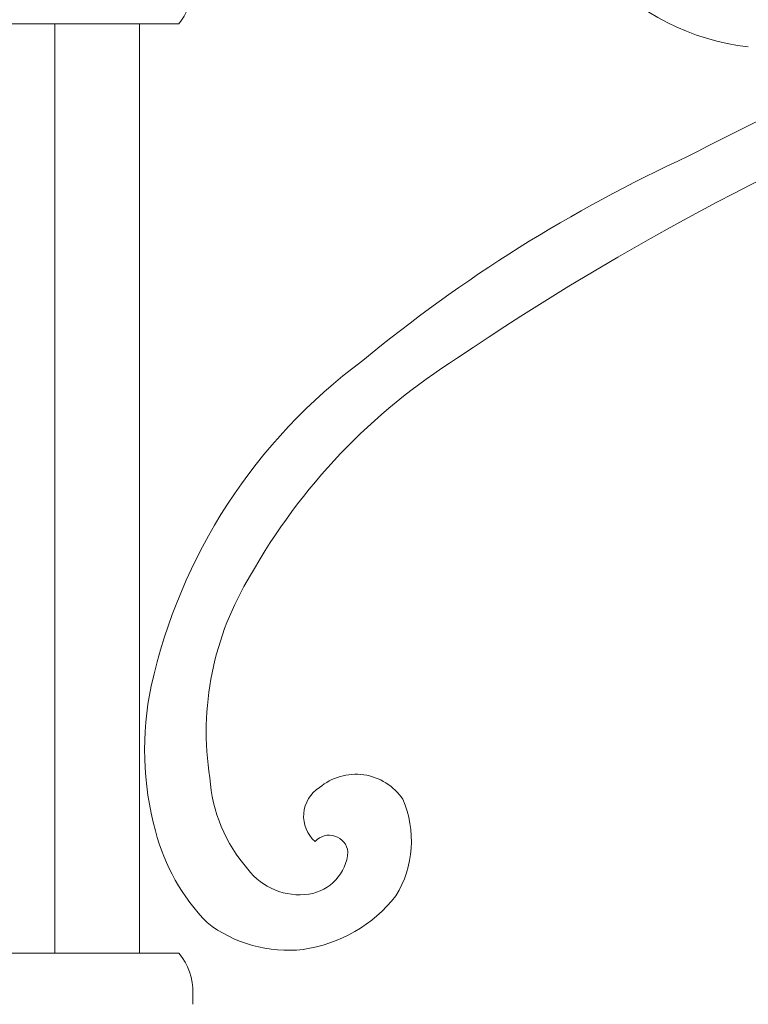
# Model space of a CAD drawing. Extents: x -1 to 85, y -95 to 55.
# Drawn here: x 45 to 58, y -75 to -57 of the extents above; entities that cross this region are included whole.
import ezdxf

# ---------------------------------------------------------------- set-up
doc = ezdxf.new("R2010")
doc.units = 0
doc.header["$MEASUREMENT"] = 0
doc.layers.get('0').update_dxf_attribs({"linetype": 'CONTINUOUS', "lineweight": 15})

msp = doc.modelspace()

# ---------------------------------------------------------------- linework, layer by layer
for p, q in [((36.937, -57.1091), (47.838, -57.1091)), ((45.6361, -73.6091), (45.6361, -57.1091)), ((47.1361, -73.6091), (47.1361, -57.1091)), ((47.838, -73.6091), (36.937, -73.6091)), ((48.0852, -74.5165), (48.0852, -74.3204))]:
    msp.add_line(p, q)
for centre, radius, start, end in [((58.4013, -53.3719), 4.1726, 222.20205, 263.69389), ((46.8995, -56.3697), 1.1948, 321.77005, 352.94156), ((75.9077, -95.782), 41.0044, 109.32901, 117.63899), ((79.5768, -102.4354), 47.6412, 111.30214, 124.22067), ((67.9172, -83.4584), 26.4154, 114.68401, 129.54325), ((56.9631, -71.004), 9.8508, 126.52895, 167.47455), ((58.5486, -72.2093), 10.829, 122.16149, 150.63265), ((53.6214, -69.6791), 5.2983, 148.34699, 188.876), ((52.7513, -70.001), 5.5221, 168.15581, 195.10069), ((50.9792, -71.4347), 1.002, 33.8822, 130.21815), ((51.1199, -70.3084), 2.7399, 183.93865, 221.28267), ((50.6474, -71.176), 0.5964, 121.89865, 229.00153), ((50.1047, -71.6155), 1.8596, 328.45176, 23.42741), ((50.9826, -70.5015), 3.6842, 194.75182, 224.12689), ((50.5057, -71.8487), 0.3344, 6.21699, 138.26872), ((50.0185, -71.7491), 0.8221, 278.81539, 355.58164), ((49.9798, -71.4214), 1.1519, 217.09286, 278.21738), ((49.6823, -71.0224), 2.5459, 278.09779, 322.03767), ((49.7748, -71.2122), 2.3459, 232.23453, 276.51382), ((47.0093, -74.2956), 1.0762, 358.68265, 39.64113)]:
    msp.add_arc(centre, radius, start, end)

doc.saveas('drawing.dxf')
